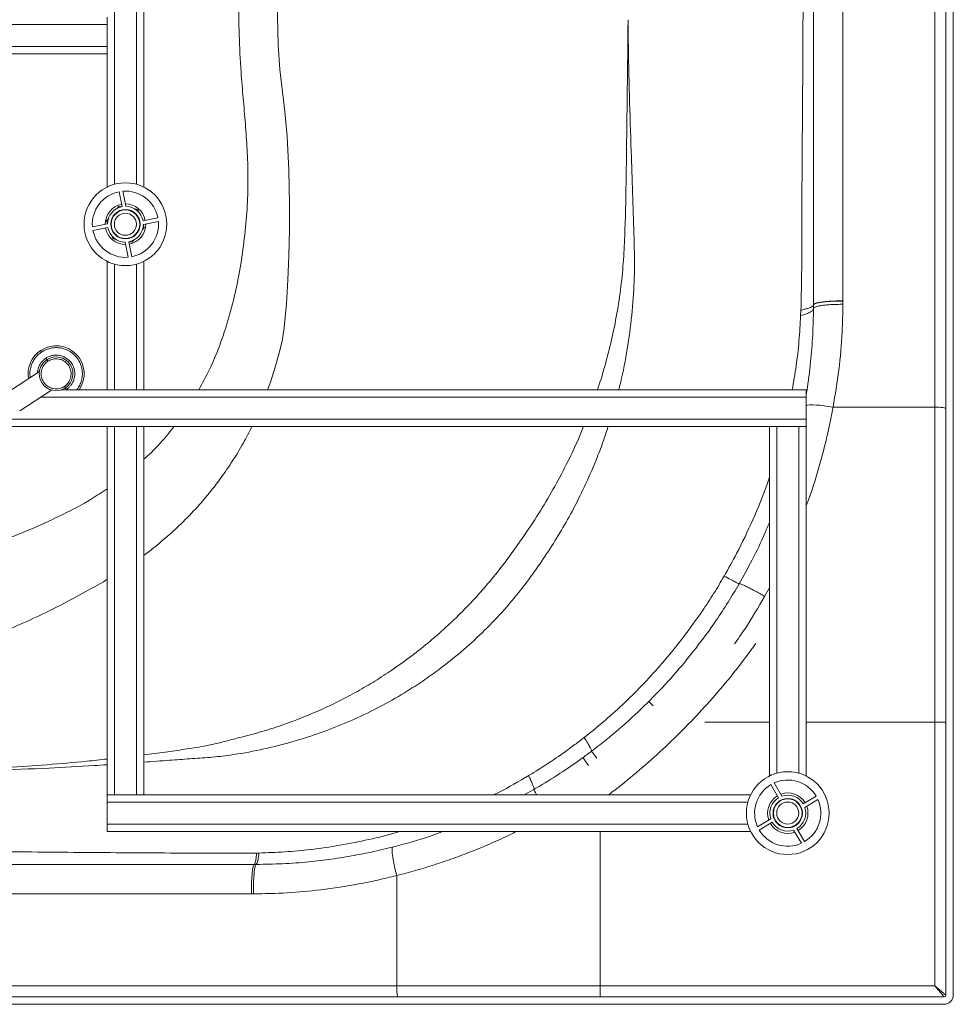
# Paper-space layout 'Inferior' of a CAD drawing. Units: millimetres. Extents: x -275 to 1545, y -145 to 1091.
# Drawn here: x 1037 to 1545, y -139 to 396 of the extents above; entities that cross this region are included whole.
import ezdxf

# ---------------------------------------------------------------- set-up
doc = ezdxf.new("R2010")
doc.units = ezdxf.units.MM

psp = doc.layouts.new('Inferior')

# ---------------------------------------------------------------- linework, layer by layer
at = {"color": 7, "linetype": 'Continuous', "lineweight": 15}
for p, q in [((1540.63, 1085.98), (1540.63, -134.02)), ((1544.63, -134.02), (1544.63, 1085.98)), ((1534.63, 766.47), (1534.63, 185.49)), ((1104.63, 664.7), (1104.63, 305.01)), ((1084.63, 397.38), (1084.63, 393.38)), ((1084.63, 393.38), (184.63, 393.38)), ((1084.63, 393.38), (1084.63, 381.38)), ((1084.63, 381.38), (184.63, 381.38)), ((1084.63, 381.38), (1084.63, 377.38)), ((874.63, 377.38), (1084.63, 377.38)), ((1084.63, 305.01), (1084.63, 377.38)), ((1091.2, 302.53), (1092.77, 294.43)), ((1094.78, 294.61), (1093.19, 302.8)), ((1089.95, 293.3), (1091.04, 294.61)), ((1091.04, 294.61), (1092.73, 294.32)), ((1099.53, 293.14), (1101.28, 292.84)), ((1101.28, 292.84), (1101.93, 291.07)), ((1084.88, 285.01), (1076.68, 283.42)), ((1084.39, 286.63), (1085.54, 288.01)), ((1084.9, 285.22), (1084.39, 286.63)), ((1112.3, 288.28), (1104.2, 286.71)), ((1104.29, 284.64), (1104.87, 283.08)), ((1104.37, 284.71), (1112.57, 286.29)), ((1076.95, 281.44), (1085.05, 283)), ((1087.97, 276.88), (1087.32, 278.65)), ((1104.87, 283.08), (1103.71, 281.7)), ((1089.72, 276.57), (1087.97, 276.88)), ((1094.48, 275.11), (1096.06, 266.91)), ((1098.05, 267.19), (1096.48, 275.29)), ((1098.21, 275.1), (1096.68, 275.37)), ((1099.31, 276.42), (1098.21, 275.1)), ((1084.63, 194.86), (1084.63, 264.7)), ((1104.63, 264.7), (1104.63, 194.86)), ((1468.62, 239.17), (1468.63, 240.97)), ((1484.62, 241.33), (1484.63, 243.12)), ((1461.78, 238.16), (1461.65, 235.14)), ((1047.89, 204.8), (1030.58, 193.49)), ((1037.15, 183.45), (1054.46, 194.75)), ((1059.8, 194.86), (1084.63, 194.86)), ((1088.63, 194.86), (1084.63, 194.86)), ((1100.63, 194.86), (1088.63, 194.86)), ((1104.63, 194.86), (1100.63, 194.86)), ((1104.63, 194.86), (1464.63, 194.86)), ((1464.63, 194.86), (1464.63, 190.86)), ((1464.63, 190.86), (1464.63, 178.86)), ((1534.63, 185.49), (1479.28, 185.49)), ((1534.63, 185.49), (1534.63, 14.22)), ((1464.63, 178.86), (854.63, 178.86)), ((1464.63, 178.86), (1464.63, 174.86)), ((1084.63, 174.86), (854.63, 174.86)), ((1084.63, -25.14), (1084.63, 174.86)), ((1084.63, 174.86), (1088.63, 174.86)), ((1088.63, -25.14), (1088.63, 174.86)), ((1088.63, 174.86), (1100.63, 174.86)), ((1100.63, -25.14), (1100.63, 174.86)), ((1100.63, 174.86), (1104.63, 174.86)), ((1444.63, 174.86), (1104.63, 174.86)), ((1104.63, -25.14), (1104.63, 174.86)), ((1444.63, 174.86), (1444.63, -14.99)), ((1444.63, 174.86), (1448.63, 174.86)), ((1448.63, 174.86), (1460.63, 174.86)), ((1460.63, 174.86), (1464.63, 174.86)), ((1464.63, -14.99), (1464.63, 174.86)), ((1534.63, 14.22), (1540.63, 14.22)), ((1534.63, 14.22), (1534.63, -129.02)), ((1445.45, -19.66), (1449.65, -26.76)), ((1451.48, -25.91), (1447.22, -18.74)), ((1084.63, -29.14), (1084.63, -25.14)), ((1088.63, -25.14), (1084.63, -25.14)), ((1100.63, -25.14), (1088.63, -25.14)), ((1104.63, -25.14), (1100.63, -25.14)), ((1104.63, -25.14), (1434.47, -25.14)), ((1311.43, -25.14), (1316.69, -22.26)), ((1470.11, -25.96), (1463.01, -30.17)), ((1084.63, -41.14), (1084.63, -29.14)), ((1463.85, -32), (1471.03, -27.74)), ((1084.63, -45.14), (1084.63, -41.14)), ((1445.4, -38.29), (1438.22, -42.55)), ((1439.14, -44.32), (1446.24, -40.12)), ((1434.47, -45.14), (1084.63, -45.14)), ((1457.77, -44.37), (1462.03, -51.55)), ((1463.81, -50.63), (1459.6, -43.53)), ((1242.06, -69.06), (1242.06, -129.02)), ((919.13, -79.02), (1163.09, -79.02)), ((1352.68, -129.02), (1242.06, -129.02)), ((1352.68, -135.02), (1352.68, -129.02)), ((1534.63, -129.02), (1352.68, -129.02)), ((1534.63, -129.02), (1540.63, -134.02)), ((1539.63, -135.02), (1534.63, -129.02)), ((1539.63, -135.02), (-270.37, -135.02)), ((-270.37, -139.02), (1539.63, -139.02))]:
    psp.add_line(p, q, dxfattribs=at)
at = {"color": 8, "linetype": 'Continuous', "lineweight": 15}
for p, q in [((1088.63, 306.54), (1088.63, 663.17)), ((1100.63, 663.17), (1100.63, 306.54)), ((1088.63, 194.86), (1088.63, 263.17)), ((1100.63, 263.17), (1100.63, 194.86)), ((1062.51, 195.06), (1062.15, 194.86)), ((1464.63, 190.86), (1048.49, 190.86)), ((1448.63, 174.86), (1448.63, -13.46)), ((1460.63, 174.86), (1460.63, -13.46)), ((1442.08, 82.64), (1444.63, 87.35)), ((1379.13, 25.55), (1381.45, 23.22)), ((1409.59, 14.22), (1444.63, 14.22)), ((1464.63, 14.22), (1534.63, 14.22)), ((1343.28, -4.98), (1346.35, -9.21)), ((1084.63, -29.14), (1432.94, -29.14)), ((1432.94, -41.14), (1084.63, -41.14)), ((1352.68, -129.02), (1352.68, -45.14)), ((1242.06, -129.02), (154.46, -129.02))]:
    psp.add_line(p, q, dxfattribs=at)
at = {"color": 8, "linetype": 'Continuous', "lineweight": 15, "flags": 128}
for points in [[(1171.87, 194.86), (1173.42, 198.99), (1176, 207.15), (1178, 214.2), (1179.73, 221.31), (1180.93, 228.52), (1182.17, 241.53), (1182.94, 254.59), (1183.44, 267.68), (1183.76, 281.8), (1183.8, 295.93), (1183.47, 314.21), (1182.6, 332.48), (1181.32, 346.18), (1179.61, 359.83), (1178.59, 368.97), (1177.68, 382.27), (1177.11, 405.69), (1177.15, 429.12), (1177.46, 452.55), (1177.67, 475.98), (1177.67, 475.98), (1177.67, 475.98)], [(1464.63, 186.37), (1465.42, 186.53), (1466.72, 186.65), (1468.33, 186.68), (1470.19, 186.61), (1472.27, 186.46), (1474.51, 186.21), (1476.87, 185.89), (1479.28, 185.49)]]:
    psp.add_lwpolyline(points, dxfattribs=at)
at = {"color": 7, "linetype": 'Continuous', "lineweight": 15, "flags": 128}
for points in [[(1534.63, 185.49), (1535.8, 185.47), (1536.92, 185.41), (1537.96, 185.31), (1538.87, 185.18), (1539.61, 185.03), (1540.17, 184.85), (1540.51, 184.66), (1540.63, 184.45)], [(1239.87, -53.56), (1239.66, -53.81), (1239.55, -54.42), (1239.54, -55.39), (1239.63, -56.67), (1239.83, -58.25), (1240.12, -60.09), (1240.49, -62.14), (1240.95, -64.35), (1241.47, -66.68), (1242.06, -69.06)], [(1242.72, -135.02), (1242.59, -134.91), (1242.47, -134.56), (1242.35, -134.01), (1242.25, -133.26), (1242.17, -132.36), (1242.11, -131.32), (1242.07, -130.19), (1242.06, -129.02)]]:
    psp.add_lwpolyline(points, dxfattribs=at)
at = {"color": 7, "linetype": 'Continuous', "lineweight": 15}
for centre, radius in [((1094.63, 284.86), 22.5), ((1094.63, 284.86), 8), ((1094.63, 284.86), 7.75), ((1094.63, 284.86), 6), ((1454.63, -35.14), 22.5), ((1454.63, -35.14), 8), ((1454.63, -35.14), 7.75), ((1454.63, -35.14), 6)]:
    psp.add_circle(centre, radius, dxfattribs=at)
for centre, radius, start, end in [((1094.63, 284.86), 18, 100.9593, 184.5799), ((1094.63, 284.86), 18, 10.9593, 94.5799), ((1094.63, 284.86), 11, 100.9593, 180.4836), ((1094.63, 284.86), 9.75, 100.9593, 179.1223), ((1094.63, 284.86), 11, 10.9593, 90.4836), ((1094.63, 284.86), 9.75, 10.9593, 89.1223), ((1094.63, 284.86), 9.75, 280.9593, 359.1223), ((1094.63, 284.86), 11, 280.9593, 0.4836), ((1094.63, 284.86), 18, 280.9593, 4.5799), ((1094.63, 284.86), 18, 190.9593, 274.5799), ((1094.63, 284.86), 11, 190.9593, 270.4836), ((1094.63, 284.86), 9.75, 190.9593, 269.1223), ((1056.96, 203.56), 15.25, 123.1576, 189.9887), ((1056.96, 203.56), 15.25, 325.2221, 123.1576), ((1056.96, 203.56), 9.15, 123.1576, 303.1576), ((1056.96, 203.56), 9.15, 303.1576, 123.1576), ((1454.63, -35.14), 18, 120.6635, 204.2841), ((1454.63, -35.14), 18, 30.6635, 114.2841), ((1454.63, -35.14), 11, 120.6635, 200.1878), ((1454.63, -35.14), 11, 30.6635, 110.1878), ((1454.63, -35.14), 9.75, 30.6635, 108.8265), ((1454.63, -35.14), 9.75, 120.6635, 198.8265), ((1454.63, -35.14), 9.75, 300.6635, 18.8265), ((1454.63, -35.14), 11, 300.6635, 20.1878), ((1454.63, -35.14), 18, 300.6635, 24.2841), ((1454.63, -35.14), 11, 210.6635, 290.1878), ((1454.63, -35.14), 9.75, 210.6635, 288.8265), ((1454.63, -35.14), 18, 210.6635, 294.2841), ((1539.63, -134.02), 5, 270, 0), ((1539.63, -134.02), 1, 270, 0)]:
    psp.add_arc(centre, radius, start, end, dxfattribs=at)
at = {"color": 8, "linetype": 'Continuous', "lineweight": 15}
for points, knots in [([(1156.17, 476.03), (1156.2, 466.82), (1156.25, 450.87), (1156.18, 428.16), (1156.1, 407.91), (1156.37, 387.67), (1157.25, 369.5), (1158.62, 353.41), (1159.84, 339.37), (1160.85, 325.32), (1161.38, 311.25), (1161.06, 296.51), (1159.81, 281.15), (1157.79, 265.17), (1154.85, 249.33), (1150.92, 233.73), (1146.12, 219.19), (1140.68, 206.16), (1136.45, 198.5), (1134.45, 194.86)], [0, 0, 0, 0, 0.096658, 0.16755, 0.238458, 0.309331, 0.380174, 0.429489, 0.478861, 0.528195, 0.57744, 0.626649, 0.682893, 0.739308, 0.795713, 0.851995, 0.908129, 0.95634, 1, 1, 1, 1]), ([(1367.83, 395.99), (1367.82, 395.35), (1367.76, 388.97), (1367.68, 380.15), (1367.48, 362.24), (1367.2, 340.34), (1366.85, 311.16), (1366.38, 286.83), (1365.59, 267.37), (1364.3, 252.76), (1362.18, 238.19), (1359.36, 223.76), (1355.73, 209.52), (1352.98, 199.9), (1351.24, 195.07), (1351.17, 194.86)], [0, 0, 0, 0, 0.009494, 0.094297, 0.130287, 0.274252, 0.418213, 0.562188, 0.6343, 0.706777, 0.779259, 0.852182, 0.924185, 0.99665, 1, 1, 1, 1]), ([(1362.71, 194.86), (1362.89, 195.5), (1364.7, 202.03), (1367.09, 214.79), (1369.78, 233.09), (1371.03, 249.63), (1371.4, 262.52), (1371.25, 271.72), (1370.62, 291.82), (1369.69, 319.47), (1368.5, 354.66), (1367.98, 378.49), (1367.86, 392.27), (1367.83, 395.99)], [0, 0, 0, 0, 0.009995, 0.100639, 0.192768, 0.284899, 0.346993, 0.38434, 0.421693, 0.64586, 0.795313, 0.944762, 1, 1, 1, 1]), ([(1461.65, 235.14), (1461.38, 230.58), (1460.84, 221.47), (1459.34, 208.02), (1457.84, 199.18), (1457.1, 194.86)], [0, 0, 0, 0, 0.337739, 0.675479, 1, 1, 1, 1]), ([(1042.92, 201.55), (1042.87, 201.8), (1042.56, 203.1), (1042.76, 205.47), (1043.44, 208.37), (1044.61, 210.82), (1046.03, 212.79), (1047.55, 214.34), (1048.65, 215.12), (1049.17, 215.49)], [0, 0, 0, 0, 0.046909, 0.247459, 0.432357, 0.599812, 0.749589, 0.882512, 1, 1, 1, 1]), ([(1049.17, 215.49), (1049.71, 215.81), (1050.86, 216.5), (1052.89, 217.27), (1055.26, 217.78), (1057.98, 217.86), (1060.93, 217.36), (1063.94, 216.13), (1066.73, 214.13), (1069.01, 211.43), (1070.56, 208.25), (1071.28, 204.9), (1071.2, 201.65), (1070.46, 198.75), (1069.44, 196.48), (1068.54, 195.31), (1068.19, 194.86)], [0, 0, 0, 0, 0.047463, 0.101162, 0.161669, 0.229318, 0.304013, 0.385032, 0.470892, 0.559394, 0.647896, 0.733756, 0.814775, 0.88947, 0.957119, 1, 1, 1, 1]), ([(1046.89, 204.14), (1046.88, 204.42), (1046.88, 205.04), (1047.1, 206.01), (1047.48, 207.3), (1048.16, 208.73), (1049.18, 210.14), (1050.26, 211.24), (1051.04, 211.79), (1051.41, 212.05)], [0, 0, 0, 0, 0.086445, 0.198764, 0.311138, 0.514353, 0.696114, 0.857422, 1, 1, 1, 1]), ([(1464.63, 131.58), (1464.99, 132.54), (1466.6, 136.82), (1469.12, 144.51), (1472.18, 154.63), (1474.89, 164.83), (1477.3, 175.12), (1478.62, 182.03), (1479.28, 185.49)], [0, 0, 0, 0, 0.054832, 0.244123, 0.432557, 0.621205, 0.810495, 1, 1, 1, 1]), ([(1104.63, 104.95), (1105.2, 105.36), (1108.86, 107.96), (1115.27, 113.24), (1124.17, 121.2), (1132.92, 130.14), (1140.5, 138.98), (1147.16, 147.71), (1152.97, 156.23), (1158.59, 165.47), (1161.83, 171.81), (1163.39, 174.86)], [0, 0, 0, 0, 0.022842, 0.146337, 0.269727, 0.411352, 0.552975, 0.648514, 0.768441, 0.88847, 1, 1, 1, 1]), ([(1120.87, 174.86), (1119.92, 173.59), (1116.2, 168.66), (1110.77, 162.71), (1106, 158.37), (1104.63, 157.12)], [0, 0, 0, 0, 0.196847, 0.769038, 1, 1, 1, 1]), ([(1343.6, 174.86), (1342.64, 172.49), (1339.79, 165.49), (1334.28, 154.09), (1327.12, 140.64), (1319.24, 127.45), (1311.29, 115.39), (1303.5, 104.41), (1295.86, 94.48), (1287.74, 84.91), (1279.09, 75.64), (1269.93, 66.72), (1260.23, 58.18), (1250.1, 50.11), (1240.06, 42.91), (1230.25, 36.56), (1220.7, 30.94), (1210.9, 25.74), (1200.78, 20.92), (1190.37, 16.53), (1179.67, 12.58), (1168.78, 9.07), (1159.06, 6.53), (1150.85, 4.41), (1144.2, 2.6), (1136.16, 0.96), (1126.81, -0.46), (1115.94, -2.07), (1108.52, -2.96), (1104.63, -3.43)], [0, 0, 0, 0, 0.02416, 0.071534, 0.119705, 0.168235, 0.216876, 0.256356, 0.295829, 0.33562, 0.375412, 0.416304, 0.457196, 0.498507, 0.539818, 0.575007, 0.610195, 0.645648, 0.6811, 0.717392, 0.753685, 0.790268, 0.826851, 0.849462, 0.872123, 0.894717, 0.92867, 0.962621, 1, 1, 1, 1]), ([(1104.63, -7.47), (1109.3, -7.1), (1117.62, -6.45), (1129.63, -5.63), (1140.61, -4.91), (1153.4, -3.49), (1167.86, -0.87), (1181.88, 2.55), (1195.32, 6.6), (1208.17, 11.19), (1222.39, 17.27), (1236.26, 24.28), (1248.26, 31.33), (1258.34, 38.01), (1268.06, 45.07), (1278.66, 53.66), (1290.04, 64.17), (1300.77, 75.46), (1309.71, 86.2), (1317.55, 96.84), (1324.59, 107.14), (1331.69, 118.54), (1338.56, 130.8), (1345.09, 143.97), (1350.45, 156.51), (1354.39, 166.83), (1356.21, 172.48), (1356.99, 174.86)], [0, 0, 0, 0, 0.041931, 0.074719, 0.107521, 0.140255, 0.189769, 0.239283, 0.269687, 0.315752, 0.361816, 0.408607, 0.455396, 0.486927, 0.517333, 0.563443, 0.609553, 0.656452, 0.70335, 0.734983, 0.775119, 0.815272, 0.855403, 0.901139, 0.946875, 0.977601, 1, 1, 1, 1]), ([(1444.63, 147.39), (1444.17, 145.96), (1441.63, 138.08), (1435.77, 124.19), (1428.02, 107.71), (1422.41, 97.75), (1420.13, 93.69)], [0, 0, 0, 0, 0.076351, 0.420147, 0.763569, 1, 1, 1, 1]), ([(1084.63, 141.05), (1081.8, 139.17), (1074.09, 134.04), (1060.66, 127.04), (1044.69, 119.61), (1028.27, 113.13), (1011.55, 107.43), (994.61, 102.48), (976.7, 97.88), (957.75, 93.97), (937.75, 91.03), (917.63, 88.92), (895.09, 87.31), (870.13, 86.11), (842.78, 85.38), (813.83, 85.18), (783.28, 85.59), (751.14, 86.47), (719.01, 87.41), (686.87, 88.11), (658.74, 88.12), (641.33, 87.83), (634.63, 87.71)], [0, 0, 0, 0, 0.022146, 0.060372, 0.098674, 0.13706, 0.175498, 0.213919, 0.252224, 0.296144, 0.340115, 0.384123, 0.428094, 0.487607, 0.547128, 0.606645, 0.676566, 0.746498, 0.816431, 0.886351, 0.956263, 1, 1, 1, 1]), ([(634.63, 25.31), (641.59, 25.4), (655.21, 25.57), (675.49, 25.74), (695.46, 25.69), (715.43, 25.31), (735.41, 24.76), (755.39, 24.36), (775.37, 24.19), (795.35, 24.32), (815.93, 24.81), (837.12, 25.74), (858.91, 27.19), (880.67, 29.16), (902.45, 31.7), (924.22, 34.69), (946.01, 38.42), (967.67, 43.3), (986.7, 48.61), (1003.13, 53.94), (1017.02, 58.96), (1030.8, 64.47), (1044.41, 70.49), (1057.93, 76.95), (1071.11, 84.14), (1080.09, 89), (1084.49, 91.74), (1084.63, 91.82)], [0, 0, 0, 0, 0.045135, 0.088247, 0.131384, 0.174519, 0.217727, 0.260935, 0.304219, 0.347504, 0.390831, 0.438236, 0.485642, 0.533221, 0.580799, 0.628686, 0.676562, 0.724808, 0.773055, 0.804991, 0.837017, 0.869043, 0.901372, 0.933702, 0.96634, 0.998984, 1, 1, 1, 1]), ([(1425.67, 56.76), (1427.56, 59.45), (1433.44, 67.82), (1438.59, 76.65), (1442.08, 82.64)], [0, 0, 0, 0, 0.321564, 1, 1, 1, 1]), ([(1437.22, 57), (1434.86, 53.73), (1429.16, 45.83), (1419.39, 33.8), (1408.06, 20.88), (1396.14, 8.47), (1383.68, -3.38), (1370.81, -14.66), (1361.85, -21.66), (1357.4, -25.14)], [0, 0, 0, 0, 0.105321, 0.254776, 0.404227, 0.553674, 0.703122, 0.852573, 1, 1, 1, 1]), ([(1347.98, -1.49), (1348.02, -1.54), (1348.09, -1.64), (1348.67, -2.4), (1349.54, -3.55), (1350.38, -4.66), (1350.79, -5.21)], [0, 0, 0, 0, 0.2508233, 0.5016466, 0.7524699, 1, 1, 1, 1]), ([(951.63, -12.4), (954.7, -12.46), (967.97, -12.72), (991.56, -12.56), (1022.33, -11.95), (1051.04, -10.8), (1071.81, -9.73), (1082.31, -9.02), (1084.63, -8.86)], [0, 0, 0, 0, 0.069415, 0.300538, 0.531725, 0.762772, 0.947711, 1, 1, 1, 1]), ([(1084.63, -5.75), (1080.98, -6.15), (1070.15, -7.34), (1052.02, -8.88), (1030.24, -10.39), (1008.36, -11.47), (989.12, -12.07), (972.57, -12.33), (960.98, -12.4), (954.02, -12.35), (951.66, -12.33)], [0, 0, 0, 0, 0.083074, 0.246776, 0.410631, 0.575012, 0.739602, 0.843263, 0.946924, 1, 1, 1, 1]), ([(1313.79, -14.74), (1313.18, -15.1), (1307.15, -18.67), (1300.88, -22.31), (1294.97, -25.05), (1294.78, -25.14)], [0, 0, 0, 0, 0.098265, 0.970144, 1, 1, 1, 1]), ([(1316.69, -22.26), (1316.69, -22.32), (1316.71, -22.44), (1317.12, -23.31), (1317.59, -24.22), (1318, -24.98), (1318.08, -25.14)], [0, 0, 0, 0, 0.304888, 0.609776, 0.914664, 1, 1, 1, 1]), ([(1243.59, -45.14), (1243.24, -45.26), (1237.78, -47.01), (1226.95, -49.53), (1211.18, -52.76), (1195.9, -54.92), (1181.23, -56.31), (1171.87, -56.65), (1167.19, -56.83)], [0, 0, 0, 0, 0.014288, 0.221953, 0.429767, 0.637429, 0.818714, 1, 1, 1, 1]), ([(1242.06, -69.06), (1245.5, -68.16), (1252.38, -66.36), (1262.62, -63.23), (1272.78, -59.78), (1283.07, -55.92), (1293.42, -51.59), (1301.51, -47.97), (1306.01, -45.69), (1307.1, -45.14)], [0, 0, 0, 0, 0.154124, 0.308248, 0.463089, 0.617931, 0.78262, 0.94731, 1, 1, 1, 1]), ([(1166.02, -56.85), (1162.93, -56.88), (1156.74, -56.93), (1144.37, -56.9), (1117.6, -56.83), (1076.44, -56.58), (1011.96, -55.96), (964.97, -55.38), (935.46, -55.02)], [0, 0, 0, 0, 0.040236, 0.080489, 0.161007, 0.388511, 0.616023, 1, 1, 1, 1])]:
    psp.add_open_spline(points, degree=3, knots=knots, dxfattribs=at)
at = {"color": 7, "linetype": 'Continuous', "lineweight": 15}
for points, knots in [([(1463.15, 475.98), (1463.1, 457.83), (1463.01, 418.59), (1462.75, 351.22), (1462.23, 296.06), (1462.23, 256.01), (1461.93, 244.1), (1461.78, 238.16)], [0, 0, 0, 0, 0.22897, 0.49489, 0.849758, 0.924894, 1, 1, 1, 1]), ([(1468.63, 241.04), (1468.63, 244.75), (1468.63, 252.17), (1468.63, 263.32), (1468.62, 298.82), (1468.63, 351.63), (1468.63, 418.8), (1468.63, 457.91), (1468.63, 475.98)], [0, 0, 0, 0, 0.047429, 0.094892, 0.142356, 0.500642, 0.769311, 1, 1, 1, 1]), ([(1484.63, 243.21), (1484.62, 252.53), (1484.62, 271.18), (1484.63, 299.65), (1484.63, 328.59), (1484.63, 358.01), (1484.63, 387.47), (1484.63, 416.96), (1484.63, 446.46), (1484.63, 466.14), (1484.63, 475.98)], [0, 0, 0, 0, 0.1208191, 0.2416718, 0.3680406, 0.4944479, 0.6208166, 0.7472239, 0.8735927, 1, 1, 1, 1]), ([(1468.63, 241.05), (1468.51, 240.74), (1468.28, 240.12), (1466.72, 239.53), (1465.94, 239.24)], [0, 0, 0, 0, 0.500142, 1, 1, 1, 1]), ([(1465.94, 239.25), (1466.72, 239.53), (1468.29, 240.11), (1468.51, 240.68), (1468.63, 240.96)], [0, 0, 0, 0, 0.5000698, 1, 1, 1, 1]), ([(1484.62, 241.34), (1483.57, 241.33), (1481.48, 241.32), (1478.46, 241.2), (1475.68, 241), (1473.24, 240.73), (1471.23, 240.4), (1469.75, 240.01), (1468.8, 239.6), (1468.68, 239.31), (1468.62, 239.16)], [0, 0, 0, 0, 0.125, 0.25, 0.375, 0.5, 0.625, 0.75, 0.875, 1, 1, 1, 1]), ([(1479.28, 185.49), (1480.41, 192.23), (1482.66, 205.73), (1484.27, 224.41), (1484.52, 236.31), (1484.62, 241.33)], [0, 0, 0, 0, 0.365535, 0.732633, 1, 1, 1, 1]), ([(1461.65, 235.14), (1462.72, 235.47), (1464.86, 236.12), (1466.99, 237.12), (1468.36, 238.14), (1468.54, 238.82), (1468.62, 239.16)], [0, 0, 0, 0, 0.250105, 0.500141, 0.750106, 1, 1, 1, 1]), ([(1461.78, 238.16), (1461.92, 238.18), (1462.83, 238.38), (1464.35, 238.73), (1465.41, 239.06), (1465.94, 239.23)], [0, 0, 0, 0, 0.083159, 0.54093, 1, 1, 1, 1]), ([(1464.63, 192.12), (1464.75, 192.76), (1465.86, 198.73), (1467.07, 209.59), (1468.35, 224.64), (1468.53, 234.32), (1468.62, 239.16)], [0, 0, 0, 0, 0.041662, 0.385259, 0.692638, 1, 1, 1, 1]), ([(1048.62, 216.32), (1048.63, 216.31), (1048.65, 216.28), (1048.8, 216.05), (1048.98, 215.77), (1049.11, 215.58), (1049.17, 215.49)], [0, 0, 0, 0, 0.270261, 0.562429, 0.789736, 1, 1, 1, 1]), ([(1061.42, 196.73), (1060.74, 196.37), (1059.2, 195.53), (1056.82, 195.3), (1054.69, 195.66), (1052.97, 196.36), (1051.37, 197.51), (1050.07, 199.05), (1049.18, 200.87), (1048.77, 202.79), (1048.82, 204.65), (1049.34, 206.75), (1050.51, 208.83), (1051.89, 209.9), (1052.5, 210.38)], [0, 0, 0, 0, 0.090318, 0.204563, 0.27142, 0.343936, 0.420786, 0.5, 0.579214, 0.656064, 0.72858, 0.795437, 0.909682, 1, 1, 1, 1]), ([(1051.41, 212.05), (1051.79, 212.28), (1052.62, 212.78), (1054.06, 213.33), (1055.75, 213.69), (1057.69, 213.75), (1059.79, 213.39), (1061.93, 212.51), (1063.92, 211.09), (1065.54, 209.17), (1066.65, 206.9), (1067.16, 204.51), (1067.11, 202.56), (1066.83, 201.1), (1066.43, 199.81), (1065.75, 198.38), (1064.74, 196.98), (1063.66, 195.88), (1062.88, 195.32), (1062.51, 195.06)], [0, 0, 0, 0, 0.04242, 0.090412, 0.14449, 0.204951, 0.271709, 0.344119, 0.420856, 0.499954, 0.579052, 0.655788, 0.728198, 0.761615, 0.795049, 0.85551, 0.909588, 0.95758, 1, 1, 1, 1]), ([(1051.41, 212.05), (1051.49, 211.93), (1051.65, 211.69), (1051.83, 211.41), (1051.94, 211.24), (1051.95, 211.22), (1051.95, 211.22)], [0, 0, 0, 0, 0.270261, 0.562429, 0.789736, 1, 1, 1, 1]), ([(1051.95, 211.22), (1051.96, 211.2), (1051.98, 211.17), (1052.13, 210.94), (1052.32, 210.66), (1052.44, 210.47), (1052.5, 210.38)], [0, 0, 0, 0, 0.270261, 0.562429, 0.789736, 1, 1, 1, 1]), ([(1061.42, 196.73), (1062.03, 197.21), (1063.41, 198.28), (1064.58, 200.36), (1065.1, 202.47), (1065.15, 204.32), (1064.74, 206.24), (1063.85, 208.06), (1062.54, 209.6), (1060.95, 210.75), (1059.23, 211.45), (1057.1, 211.81), (1054.72, 211.58), (1053.18, 210.75), (1052.5, 210.38)], [0, 0, 0, 0, 0.090318, 0.204563, 0.27142, 0.343936, 0.420786, 0.5, 0.579214, 0.656064, 0.72858, 0.795437, 0.909682, 1, 1, 1, 1]), ([(1061.42, 196.73), (1061.49, 196.61), (1061.66, 196.37), (1061.84, 196.09), (1061.95, 195.92), (1061.96, 195.9), (1061.96, 195.9)], [0, 0, 0, 0, 0.270261, 0.562429, 0.789736, 1, 1, 1, 1]), ([(1061.96, 195.9), (1061.97, 195.88), (1061.99, 195.85), (1062.14, 195.62), (1062.33, 195.34), (1062.45, 195.15), (1062.51, 195.06)], [0, 0, 0, 0, 0.2702613, 0.5624294, 0.7897364, 1, 1, 1, 1]), ([(1428.21, 89.52), (1428.21, 89.52), (1430.66, 93.78), (1435.53, 102.81), (1441, 113.93), (1443.82, 120.86), (1444.63, 122.83)], [0, 0, 0, 0, 0.000002, 0.396338, 0.827946, 1, 1, 1, 1]), ([(1420.13, 93.69), (1418.23, 90.5), (1414.42, 84.1), (1407.05, 72.88), (1397.85, 60.14), (1387.19, 47.08), (1376.63, 35.42), (1366.29, 25.06), (1355.44, 15.16), (1347.79, 9), (1343.96, 5.93)], [0, 0, 0, 0, 0.095441, 0.191007, 0.344459, 0.498427, 0.623223, 0.748016, 0.874008, 1, 1, 1, 1]), ([(1347.98, -1.49), (1347.98, -1.49), (1349.43, -0.4), (1355.74, 4.46), (1366.58, 13.51), (1380.02, 26.19), (1392.77, 39.77), (1404.74, 54.23), (1414.47, 67.59), (1422.24, 79.4), (1426.22, 86.15), (1428.21, 89.52)], [0, 0, 0, 0, 0, 0.04449, 0.195623, 0.346896, 0.498025, 0.652808, 0.807591, 0.903796, 1, 1, 1, 1]), ([(1428.21, 89.52), (1428.29, 89.55), (1428.45, 89.6), (1429.33, 89.29), (1430.64, 88.73), (1432.38, 87.89), (1434.47, 86.83), (1436.85, 85.56), (1439.41, 84.16), (1441.19, 83.15), (1442.08, 82.64)], [0, 0, 0, 0, 0.125, 0.25, 0.375, 0.5, 0.625, 0.75, 0.875, 1, 1, 1, 1]), ([(1343.96, 5.93), (1342.3, 4.65), (1337.33, 0.82), (1328.24, -5.64), (1319.76, -11.14), (1314.69, -14.2), (1313.79, -14.74)], [0, 0, 0, 0, 0.171746, 0.514839, 0.914156, 1, 1, 1, 1]), ([(1316.69, -22.26), (1316.69, -22.26), (1317.63, -21.71), (1322.88, -18.64), (1331.67, -13.13), (1341.09, -6.64), (1346.25, -2.78), (1347.98, -1.49)], [0, 0, 0, 0, 0.000001, 0.08696, 0.485502, 0.827832, 1, 1, 1, 1]), ([(1313.79, -14.74), (1313.9, -14.96), (1314.24, -15.67), (1314.97, -17.22), (1315.81, -19.12), (1316.48, -20.81), (1316.82, -21.93), (1316.73, -22.15), (1316.69, -22.26)], [0, 0, 0, 0, 0.04827, 0.149912, 0.360282, 0.570652, 0.785326, 1, 1, 1, 1]), ([(1165.66, -63.02), (1170.45, -62.94), (1180.05, -62.78), (1193.75, -61.73), (1206.73, -60.19), (1219, -58.21), (1231.22, -55.74), (1245.68, -52.13), (1257.66, -48.7), (1265.39, -45.75), (1266.98, -45.14)], [0, 0, 0, 0, 0.139062, 0.278432, 0.398386, 0.51834, 0.639109, 0.759879, 0.950758, 1, 1, 1, 1]), ([(1167.19, -56.83), (1167.03, -58.06), (1166.7, -60.52), (1166.19, -62.6), (1165.84, -62.88), (1165.66, -63.02)], [0, 0, 0, 0, 0.333356, 0.666689, 1, 1, 1, 1]), ([(1167.19, -56.83), (1167.18, -56.83), (1166.97, -56.83), (1166.58, -56.84), (1166.2, -56.85), (1166.02, -56.85)], [0, 0, 0, 0, 0.026214, 0.549022, 1, 1, 1, 1]), ([(928.37, -63.02), (943.02, -63.02), (975.11, -63.02), (1024.65, -63.02), (1076.99, -63.02), (1117.77, -63.02), (1144.04, -63.02), (1155.8, -63.02), (1161.69, -63.02), (1164.63, -63.02)], [0, 0, 0, 0, 0.185979, 0.40754, 0.629098, 0.850662, 0.925329, 0.962664, 1, 1, 1, 1]), ([(1164.63, -63.02), (1164.63, -63.02), (1164.77, -63.02), (1165.08, -63.02), (1165.42, -63.02), (1165.63, -63.02), (1165.66, -63.02)], [0, 0, 0, 0, 0.000014, 0.414431, 0.895803, 1, 1, 1, 1]), ([(1164.16, -79.02), (1170.27, -78.9), (1182.5, -78.66), (1201.65, -76.88), (1218.1, -74.37), (1231.83, -71.58), (1238.65, -69.9), (1242.06, -69.06)], [0, 0, 0, 0, 0.232584, 0.465933, 0.732366, 0.866183, 1, 1, 1, 1]), ([(1163.09, -79.02), (1163.12, -79.02), (1163.32, -79.02), (1163.68, -79.02), (1164.01, -79.02), (1164.16, -79.02)], [0, 0, 0, 0, 0.086768, 0.578772, 1, 1, 1, 1])]:
    psp.add_open_spline(points, degree=3, knots=knots, dxfattribs=at)
for points in [[(1484.63, 243.2), (1483.58, 243.2), (1481.49, 243.19), (1478.47, 243.07), (1475.68, 242.87), (1473.24, 242.6), (1471.24, 242.27), (1469.76, 241.9), (1468.81, 241.48), (1468.69, 241.19), (1468.63, 241.05)], [(1484.63, 243.12), (1483.58, 243.12), (1481.48, 243.11), (1478.46, 242.99), (1475.68, 242.79), (1473.24, 242.52), (1471.24, 242.19), (1469.76, 241.81), (1468.81, 241.4), (1468.69, 241.11), (1468.63, 240.96)], [(1420.13, 93.7), (1421.35, 93.03), (1423.81, 91.69), (1426.26, 90.4), (1427.87, 89.59), (1428.1, 89.54), (1428.21, 89.52)], [(1343.95, 5.92), (1344.64, 4.84), (1346.03, 2.67), (1347.32, 0.45), (1348.06, -1.05), (1348.02, -1.34), (1347.99, -1.49)], [(1165.98, -56.85), (1165.84, -58.08), (1165.55, -60.54), (1165.1, -62.61), (1164.8, -62.88), (1164.65, -63.02)], [(1164.63, -63.02), (1164.53, -63.08), (1164.33, -63.2), (1164.03, -64.15), (1163.76, -65.63), (1163.53, -67.64), (1163.33, -70.07), (1163.19, -72.86), (1163.1, -75.88), (1163.09, -77.97), (1163.08, -79.02)], [(1165.66, -63.02), (1165.56, -63.08), (1165.35, -63.2), (1165.07, -64.15), (1164.8, -65.63), (1164.57, -67.64), (1164.39, -70.07), (1164.25, -72.86), (1164.17, -75.88), (1164.17, -77.97), (1164.16, -79.02)]]:
    psp.add_open_spline(points, degree=3, dxfattribs=at)

doc.saveas('drawing.dxf')
